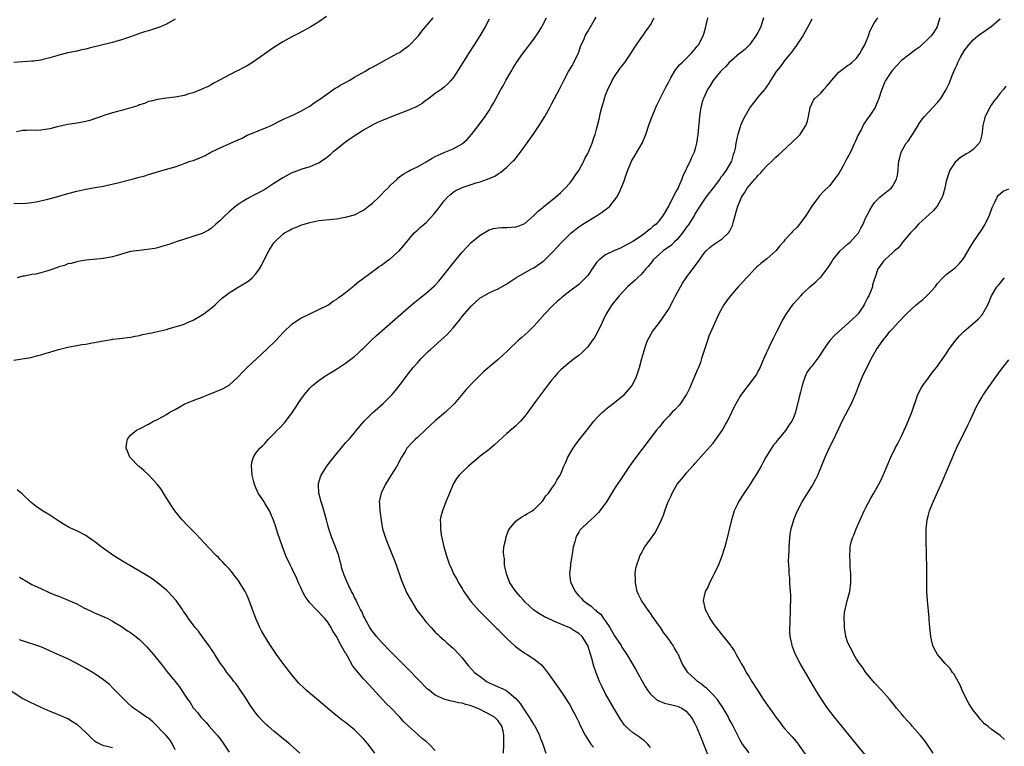
# Model space of a CAD drawing. Units: inches. Extents: x 2628000 to 2631000, y 1446000 to 1449000.
# Drawn here: x 2629326 to 2629546, y 1446495 to 1446657 of the extents above; entities that cross this region are included whole.
import ezdxf

# ---------------------------------------------------------------- set-up
doc = ezdxf.new("R2010")
doc.units = ezdxf.units.IN
doc.header["$MEASUREMENT"] = 0
doc.layers.add('LD26281446_10ft', color=60, linetype='Continuous')

msp = doc.modelspace()

# ---------------------------------------------------------------- linework, layer by layer
at = {"layer": 'LD26281446_10ft'}
for points, elevation in [([(2629394.71, 1446657.29), (2629393, 1446656.12), (2629391.22, 1446655), (2629388.49, 1446653.51), (2629387, 1446652.78), (2629385, 1446651.67), (2629383, 1446650.37), (2629379, 1446647.51), (2629378.21, 1446647), (2629377, 1446646.27), (2629376.15, 1446645.85), (2629375, 1446645.23), (2629374.52, 1446645), (2629370.7, 1446643), (2629369.6, 1446642.4), (2629369, 1446642.03), (2629368.33, 1446641.68), (2629366.94, 1446641.06), (2629366.74, 1446641), (2629365, 1446640.28), (2629364.01, 1446640.01), (2629363, 1446639.69), (2629361.4, 1446639.4), (2629361, 1446639.3), (2629359.07, 1446639.07), (2629357, 1446638.78), (2629355.62, 1446638.38), (2629355, 1446638.29), (2629354.12, 1446637.88), (2629353, 1446637.58), (2629352.61, 1446637.39), (2629349, 1446636.29), (2629348.08, 1446636.08), (2629347, 1446635.77), (2629345.25, 1446635.25), (2629344.53, 1446635), (2629343.41, 1446634.59), (2629341.9, 1446634.1), (2629341, 1446633.84), (2629340.31, 1446633.69), (2629339, 1446633.46), (2629337, 1446633.2), (2629334.66, 1446632.66), (2629333, 1446632.2), (2629331, 1446631.91), (2629329.87, 1446631.87), (2629329, 1446631.9), (2629327.83, 1446631.83), (2629327, 1446631.87), (2629325.56, 1446631.56)], 9870), ([(2629405.53, 1446493), (2629404.06, 1446495), (2629403, 1446496.18), (2629402.19, 1446497), (2629401, 1446498.15), (2629399, 1446499.8), (2629398.3, 1446500.3), (2629397.18, 1446501.18), (2629395, 1446502.95), (2629393.88, 1446503.88), (2629390.23, 1446507), (2629389.59, 1446507.59), (2629388.58, 1446508.58), (2629387, 1446510.43), (2629385, 1446513.07), (2629383.6, 1446515), (2629382.22, 1446517), (2629380.95, 1446519), (2629380.25, 1446520.25), (2629379.87, 1446521), (2629378.94, 1446523), (2629378.2, 1446525), (2629377.5, 1446527), (2629377, 1446528.13), (2629376.57, 1446529), (2629375.22, 1446531.22), (2629375, 1446531.54), (2629374.38, 1446532.38), (2629373.88, 1446533), (2629373.51, 1446533.51), (2629373, 1446534.09), (2629372.12, 1446535), (2629371.6, 1446535.6), (2629371, 1446536.19), (2629370.6, 1446536.6), (2629370.18, 1446537), (2629368.26, 1446539), (2629367.67, 1446539.67), (2629366.39, 1446541), (2629365.72, 1446541.72), (2629363.73, 1446543.73), (2629362.51, 1446545), (2629360.91, 1446547), (2629360.15, 1446548.15), (2629358.61, 1446550.61), (2629357.83, 1446551.83), (2629356.97, 1446552.97), (2629355, 1446555.07), (2629354.01, 1446556.01), (2629352.9, 1446556.9), (2629352.76, 1446557), (2629351, 1446558.83), (2629350.85, 1446559), (2629350.35, 1446560.35), (2629350.05, 1446561), (2629350.14, 1446561.86), (2629350.34, 1446563), (2629351, 1446563.88), (2629352.34, 1446565), (2629353, 1446565.35), (2629355, 1446566.37), (2629355.4, 1446566.6), (2629356.15, 1446567), (2629357, 1446567.42), (2629359, 1446568.5), (2629359.81, 1446569), (2629361, 1446569.65), (2629361.83, 1446570.17), (2629363.14, 1446570.86), (2629365, 1446571.66), (2629367, 1446572.41), (2629368.41, 1446573), (2629369, 1446573.2), (2629370.28, 1446573.72), (2629371, 1446573.99), (2629371.68, 1446574.32), (2629373, 1446575.09), (2629375, 1446576.9), (2629376.02, 1446577.98), (2629377.05, 1446579), (2629381.36, 1446583), (2629383.39, 1446585), (2629385.13, 1446586.87), (2629387, 1446588.65), (2629387.49, 1446589), (2629389, 1446589.97), (2629391, 1446590.96), (2629393, 1446591.9), (2629395, 1446592.89), (2629396.23, 1446593.77), (2629397, 1446594.22), (2629397.41, 1446594.59), (2629398.02, 1446595), (2629399, 1446595.74), (2629400.8, 1446597.2), (2629401, 1446597.33), (2629401.88, 1446598.12), (2629403, 1446598.93), (2629405.8, 1446601), (2629406.5, 1446601.5), (2629407, 1446601.82), (2629408.6, 1446603), (2629409, 1446603.33), (2629410.96, 1446605.04), (2629411.9, 1446606.1), (2629413, 1446607.47), (2629414.31, 1446609), (2629414.66, 1446609.34), (2629415, 1446609.63), (2629415.72, 1446610.28), (2629416.54, 1446611), (2629417, 1446611.35), (2629418.76, 1446613.24), (2629419.64, 1446614.36), (2629420.08, 1446615), (2629421, 1446616.17), (2629421.76, 1446617), (2629422.4, 1446617.6), (2629423, 1446618.09), (2629423.56, 1446618.44), (2629424.69, 1446619), (2629425, 1446619.14), (2629428.15, 1446620.15), (2629429, 1446620.4), (2629430.68, 1446621), (2629432.3, 1446621.7), (2629433, 1446622.18), (2629433.52, 1446622.48), (2629434.16, 1446623), (2629435, 1446623.71), (2629436.31, 1446625), (2629436.65, 1446625.35), (2629437.57, 1446626.43), (2629439, 1446628.35), (2629440.86, 1446631), (2629442.21, 1446633), (2629443.44, 1446635), (2629444.55, 1446637), (2629445, 1446637.86), (2629446.77, 1446641.23), (2629447.66, 1446643), (2629448.75, 1446645), (2629449.58, 1446646.42), (2629449.89, 1446647), (2629450.87, 1446649), (2629451, 1446649.34), (2629451.41, 1446650.59), (2629451.58, 1446651), (2629452.11, 1446652.11), (2629452.46, 1446653), (2629452.65, 1446653.35), (2629453, 1446653.91), (2629454.42, 1446656.42), (2629454.86, 1446657.14)], 9830), ([(2629325, 1446615.67), (2629327, 1446615.61), (2629327.66, 1446615.66), (2629329, 1446615.81), (2629329.97, 1446615.97), (2629332.55, 1446616.55), (2629334.28, 1446617), (2629335, 1446617.2), (2629337, 1446617.78), (2629339, 1446618.34), (2629341, 1446618.77), (2629343.13, 1446619.13), (2629345, 1446619.46), (2629345.57, 1446619.57), (2629348.17, 1446620.17), (2629351.41, 1446621), (2629352.66, 1446621.34), (2629354.22, 1446621.78), (2629355, 1446622.05), (2629355.75, 1446622.25), (2629357, 1446622.66), (2629359, 1446623.23), (2629359.34, 1446623.34), (2629361, 1446623.79), (2629362.2, 1446624.2), (2629363, 1446624.46), (2629364.33, 1446625), (2629365, 1446625.2), (2629366.33, 1446625.67), (2629367.69, 1446626.31), (2629368.89, 1446627), (2629371, 1446628.01), (2629373.31, 1446629), (2629375, 1446629.79), (2629375.88, 1446630.12), (2629377, 1446630.8), (2629379, 1446631.57), (2629379.99, 1446631.99), (2629381, 1446632.36), (2629382.36, 1446633), (2629382.81, 1446633.19), (2629384.11, 1446633.89), (2629385, 1446634.29), (2629385.45, 1446634.55), (2629386.54, 1446635), (2629387.36, 1446635.36), (2629389, 1446636.18), (2629391, 1446637.32), (2629391.98, 1446638.02), (2629393, 1446638.68), (2629395, 1446640.14), (2629396.7, 1446641.3), (2629397, 1446641.44), (2629397.96, 1446642.04), (2629399, 1446642.58), (2629399.76, 1446643), (2629401, 1446643.73), (2629403.29, 1446645), (2629404.34, 1446645.66), (2629405, 1446646), (2629407, 1446647.12), (2629410.49, 1446649), (2629411, 1446649.29), (2629412, 1446650), (2629413, 1446650.73), (2629413.15, 1446650.85), (2629413.31, 1446651), (2629415, 1446652.73), (2629415.25, 1446653), (2629416.02, 1446653.98), (2629418.53, 1446657)], 9860), ([(2629325, 1446580.6), (2629328.74, 1446581.26), (2629330.36, 1446581.64), (2629331, 1446581.81), (2629331.9, 1446582.1), (2629333, 1446582.4), (2629334.92, 1446583), (2629337, 1446583.52), (2629339, 1446583.92), (2629340.11, 1446584.11), (2629341, 1446584.23), (2629342.48, 1446584.48), (2629343, 1446584.55), (2629344.94, 1446584.94), (2629346.76, 1446585.24), (2629347, 1446585.3), (2629348.56, 1446585.44), (2629350.33, 1446585.67), (2629351, 1446585.73), (2629352.01, 1446585.99), (2629353, 1446586.16), (2629353.67, 1446586.33), (2629355.32, 1446586.68), (2629357.02, 1446587.02), (2629359, 1446587.48), (2629359.66, 1446587.66), (2629361, 1446588.05), (2629362.54, 1446588.54), (2629363, 1446588.69), (2629363.75, 1446589), (2629365, 1446589.59), (2629367, 1446590.75), (2629367.36, 1446591), (2629369, 1446592.23), (2629369.87, 1446593), (2629370.45, 1446593.55), (2629371.5, 1446594.5), (2629372.1, 1446595), (2629373, 1446595.68), (2629375, 1446596.95), (2629376.31, 1446597.69), (2629377, 1446598.13), (2629377.52, 1446598.48), (2629378.12, 1446599), (2629379, 1446599.88), (2629379.79, 1446601), (2629380.25, 1446601.75), (2629380.82, 1446603), (2629381.85, 1446605), (2629383, 1446606.79), (2629383.17, 1446607), (2629385, 1446608.75), (2629385.38, 1446609), (2629386.43, 1446609.57), (2629387, 1446609.91), (2629387.79, 1446610.21), (2629389, 1446610.75), (2629389.76, 1446611), (2629391, 1446611.37), (2629393, 1446611.76), (2629396.07, 1446612.07), (2629397, 1446612.18), (2629398.42, 1446612.42), (2629399, 1446612.53), (2629401, 1446613.08), (2629403, 1446614.1), (2629404.11, 1446615), (2629405, 1446615.68), (2629406.39, 1446617), (2629406.69, 1446617.31), (2629407, 1446617.58), (2629407.7, 1446618.3), (2629408.43, 1446619), (2629409, 1446619.66), (2629410.46, 1446621), (2629410.7, 1446621.3), (2629411, 1446621.53), (2629411.86, 1446622.14), (2629413, 1446622.79), (2629413.42, 1446623), (2629415, 1446623.73), (2629417, 1446624.85), (2629418.29, 1446625.71), (2629419, 1446626.03), (2629419.61, 1446626.39), (2629421.14, 1446627), (2629423, 1446627.79), (2629425, 1446628.88), (2629425.16, 1446629), (2629426.12, 1446629.88), (2629427.05, 1446630.95), (2629428.62, 1446633), (2629430.11, 1446635), (2629431, 1446636.34), (2629431.43, 1446637), (2629432.01, 1446637.99), (2629433.66, 1446641), (2629434.15, 1446641.85), (2629434.76, 1446643), (2629435.92, 1446645), (2629436.33, 1446645.67), (2629437.14, 1446647), (2629438.52, 1446649), (2629439.61, 1446650.39), (2629440.04, 1446651), (2629441, 1446652.2), (2629442.11, 1446653.89), (2629442.77, 1446655), (2629443, 1446655.41), (2629443.81, 1446657)], 9840), ([(2629361, 1446656.72), (2629359, 1446655.61), (2629357.66, 1446655), (2629357, 1446654.73), (2629355.67, 1446654.33), (2629355, 1446654.09), (2629354.12, 1446653.88), (2629353, 1446653.48), (2629352.63, 1446653.37), (2629351, 1446652.77), (2629349, 1446652.05), (2629347.7, 1446651.7), (2629347, 1446651.46), (2629341.79, 1446650.21), (2629341, 1446649.98), (2629340.18, 1446649.82), (2629339, 1446649.53), (2629337, 1446649.15), (2629335, 1446648.67), (2629334.53, 1446648.53), (2629333, 1446648.05), (2629331.75, 1446647.75), (2629331, 1446647.55), (2629329.35, 1446647.35), (2629329, 1446647.29), (2629325, 1446647.04)], 9880), ([(2629431, 1446656.69), (2629430.11, 1446655), (2629428.96, 1446653), (2629427.69, 1446651), (2629426.39, 1446649), (2629424.33, 1446645.67), (2629423, 1446643.6), (2629422.5, 1446643), (2629421.77, 1446642.23), (2629421, 1446641.52), (2629420.33, 1446641), (2629419, 1446640.1), (2629417.26, 1446638.74), (2629417, 1446638.59), (2629416.09, 1446637.91), (2629415, 1446637.29), (2629414.41, 1446637), (2629413, 1446636.36), (2629409, 1446634.85), (2629407, 1446634.03), (2629406.29, 1446633.71), (2629404.95, 1446633.05), (2629403, 1446631.95), (2629401.48, 1446631), (2629400.01, 1446629.99), (2629398.66, 1446629), (2629397, 1446627.67), (2629396.18, 1446627), (2629395.58, 1446626.42), (2629395, 1446625.98), (2629394.47, 1446625.53), (2629393.62, 1446625), (2629393, 1446624.59), (2629392.35, 1446624.35), (2629391, 1446623.74), (2629389.23, 1446623.23), (2629388.6, 1446623), (2629387.45, 1446622.55), (2629387, 1446622.4), (2629385, 1446621.33), (2629383, 1446620.01), (2629381, 1446618.71), (2629379.89, 1446618.11), (2629379, 1446617.64), (2629378.55, 1446617.45), (2629377.68, 1446617), (2629377, 1446616.63), (2629375.94, 1446615.94), (2629375, 1446615.36), (2629374.5, 1446615), (2629373, 1446613.69), (2629372.16, 1446613), (2629371, 1446611.82), (2629370.05, 1446611), (2629369, 1446610.03), (2629368.38, 1446609.62), (2629367, 1446608.9), (2629361.16, 1446607), (2629359.56, 1446606.44), (2629359, 1446606.25), (2629358, 1446606), (2629357, 1446605.7), (2629356.44, 1446605.56), (2629354.71, 1446605.29), (2629353, 1446605.13), (2629351, 1446604.85), (2629348, 1446604), (2629347, 1446603.67), (2629345, 1446603.3), (2629341.08, 1446602.92), (2629339.36, 1446602.64), (2629339, 1446602.6), (2629337.78, 1446602.22), (2629337, 1446602.1), (2629336.25, 1446601.75), (2629335, 1446601.42), (2629334.71, 1446601.29), (2629333, 1446600.68), (2629332.57, 1446600.57), (2629331, 1446600.1), (2629329.85, 1446599.85), (2629329, 1446599.72), (2629327.37, 1446599.37), (2629327, 1446599.36), (2629325.7, 1446599)], 9850), ([(2629419, 1446493.55), (2629417.64, 1446495), (2629417, 1446495.57), (2629416.18, 1446496.18), (2629415.26, 1446497), (2629415, 1446497.19), (2629413.01, 1446499.01), (2629412, 1446500), (2629411.09, 1446501), (2629409, 1446503.16), (2629408.08, 1446504.08), (2629405, 1446507.4), (2629404.22, 1446508.22), (2629403, 1446509.54), (2629401.39, 1446511.39), (2629401, 1446511.97), (2629400.55, 1446512.55), (2629399.42, 1446514.58), (2629399.1, 1446515.1), (2629399, 1446515.31), (2629398.34, 1446516.34), (2629398.02, 1446517), (2629397.63, 1446517.63), (2629397, 1446518.94), (2629396.18, 1446520.18), (2629395.78, 1446521), (2629395, 1446522.17), (2629394.35, 1446523), (2629393.67, 1446523.67), (2629393, 1446524.43), (2629392.69, 1446524.69), (2629392.43, 1446525), (2629391, 1446526.54), (2629390.77, 1446526.77), (2629390.62, 1446527), (2629389.95, 1446527.95), (2629389.39, 1446529), (2629389, 1446529.91), (2629388.49, 1446531), (2629388.06, 1446532.06), (2629387, 1446534.24), (2629386.59, 1446535), (2629385.65, 1446537), (2629384.88, 1446539), (2629383.81, 1446542.19), (2629383.43, 1446543.43), (2629382.91, 1446544.91), (2629381.98, 1446547), (2629381, 1446548.74), (2629380.81, 1446549), (2629380.5, 1446549.5), (2629379.51, 1446551), (2629379.32, 1446551.32), (2629379, 1446552.18), (2629378.73, 1446552.73), (2629378.63, 1446553), (2629378.53, 1446553.47), (2629378.12, 1446555), (2629378.08, 1446556.08), (2629377.98, 1446557), (2629378.09, 1446557.91), (2629378.41, 1446559), (2629379, 1446559.89), (2629379.86, 1446561), (2629380.48, 1446561.52), (2629381, 1446562.06), (2629381.79, 1446563), (2629383, 1446564.2), (2629383.74, 1446565), (2629384.38, 1446565.62), (2629385.36, 1446566.64), (2629385.67, 1446567), (2629387.17, 1446569), (2629387.87, 1446570.13), (2629388.44, 1446571), (2629389, 1446571.83), (2629389.82, 1446573), (2629391, 1446574.36), (2629391.31, 1446574.69), (2629391.63, 1446575), (2629393, 1446576.13), (2629394.27, 1446577), (2629394.72, 1446577.28), (2629395.97, 1446578.03), (2629397.22, 1446578.78), (2629399, 1446579.96), (2629400.73, 1446581.27), (2629401, 1446581.48), (2629401.8, 1446582.2), (2629402.64, 1446583), (2629403, 1446583.32), (2629404.71, 1446585), (2629405.89, 1446586.11), (2629413, 1446592.39), (2629414.41, 1446593.59), (2629415.53, 1446594.47), (2629417, 1446595.57), (2629418.82, 1446597.18), (2629419, 1446597.35), (2629419.77, 1446598.23), (2629421, 1446599.73), (2629423, 1446602.26), (2629425, 1446604.72), (2629426.09, 1446605.91), (2629427, 1446606.84), (2629429, 1446608.52), (2629431, 1446609.69), (2629432, 1446610), (2629433, 1446610.18), (2629433.76, 1446610.24), (2629435, 1446610.22), (2629437, 1446610.34), (2629437.51, 1446610.49), (2629439, 1446611.15), (2629441, 1446612.91), (2629442.05, 1446613.95), (2629443, 1446614.71), (2629443.15, 1446614.85), (2629445.83, 1446617), (2629447, 1446618.02), (2629447.99, 1446619), (2629449, 1446620.14), (2629449.69, 1446621), (2629450.19, 1446621.81), (2629451, 1446622.93), (2629451.12, 1446623.12), (2629452.14, 1446625), (2629452.38, 1446625.62), (2629453, 1446626.71), (2629453.09, 1446626.91), (2629453.15, 1446627), (2629453.27, 1446627.27), (2629453.98, 1446629), (2629454.46, 1446630.46), (2629454.66, 1446631), (2629455, 1446632.18), (2629455.2, 1446633), (2629455.58, 1446634.42), (2629455.87, 1446635.87), (2629456.17, 1446637), (2629456.38, 1446637.62), (2629456.73, 1446639), (2629457, 1446639.73), (2629457.5, 1446641), (2629458.48, 1446643), (2629459, 1446643.89), (2629460.24, 1446645.76), (2629461, 1446646.66), (2629461.26, 1446647), (2629462.63, 1446649), (2629462.76, 1446649.24), (2629463, 1446649.62), (2629463.52, 1446650.48), (2629463.91, 1446651), (2629465, 1446652.6), (2629465.31, 1446653), (2629466, 1446654), (2629466.74, 1446655), (2629467, 1446655.46), (2629467.81, 1446657)], 9820), ([(2629434.23, 1446493), (2629434.28, 1446495), (2629434.32, 1446497), (2629434.12, 1446497.88), (2629433.83, 1446499), (2629433, 1446500.2), (2629432.2, 1446501), (2629431, 1446501.71), (2629430.11, 1446502.11), (2629429, 1446502.71), (2629428.38, 1446503), (2629427.38, 1446503.38), (2629427, 1446503.56), (2629425.83, 1446503.83), (2629425, 1446504.12), (2629424.21, 1446504.21), (2629423, 1446504.52), (2629422.56, 1446504.56), (2629421, 1446505), (2629419, 1446505.89), (2629417.61, 1446507), (2629417.28, 1446507.28), (2629417, 1446507.54), (2629415.6, 1446509), (2629415, 1446509.59), (2629413.31, 1446511.31), (2629409, 1446515.64), (2629407, 1446517.72), (2629405.86, 1446519), (2629405.49, 1446519.49), (2629405, 1446520.08), (2629404.4, 1446521), (2629403.64, 1446522.36), (2629403.3, 1446523), (2629403.22, 1446523.22), (2629403, 1446523.62), (2629402.6, 1446524.6), (2629402.35, 1446525), (2629401.63, 1446526.37), (2629401.35, 1446527), (2629401.26, 1446527.26), (2629401, 1446527.72), (2629400.61, 1446528.61), (2629400.33, 1446529), (2629399.68, 1446530.32), (2629399.26, 1446531.26), (2629398.69, 1446532.69), (2629398.18, 1446534.18), (2629397.98, 1446535), (2629397.76, 1446535.76), (2629397.45, 1446537), (2629396.77, 1446539), (2629395.93, 1446541), (2629395.22, 1446543), (2629395, 1446543.81), (2629394.71, 1446545), (2629393.9, 1446547.9), (2629393.51, 1446549), (2629392.99, 1446551), (2629392.92, 1446552.92), (2629392.9, 1446553), (2629392.91, 1446553.09), (2629393.36, 1446554.64), (2629393.51, 1446555), (2629394.78, 1446557), (2629395.77, 1446558.23), (2629396.33, 1446559), (2629397, 1446559.84), (2629399, 1446562.16), (2629399.76, 1446563), (2629401, 1446564.43), (2629401.46, 1446565), (2629403.17, 1446567), (2629405, 1446568.87), (2629407.35, 1446571), (2629409, 1446572.6), (2629409.36, 1446573), (2629410.12, 1446573.88), (2629411.01, 1446574.99), (2629412.74, 1446577.26), (2629414.1, 1446579), (2629415, 1446580.04), (2629415.85, 1446581), (2629416.42, 1446581.58), (2629417.44, 1446582.56), (2629417.92, 1446583), (2629421, 1446585.76), (2629421.62, 1446586.38), (2629423, 1446587.88), (2629424.42, 1446589.58), (2629425, 1446590.35), (2629427, 1446592.71), (2629428.19, 1446593.81), (2629429, 1446594.5), (2629429.3, 1446594.7), (2629429.81, 1446595), (2629431, 1446595.66), (2629432.17, 1446596.17), (2629433, 1446596.55), (2629435, 1446597.65), (2629437, 1446599.02), (2629440.48, 1446601), (2629440.82, 1446601.18), (2629441, 1446601.25), (2629443, 1446602.62), (2629443.22, 1446602.78), (2629445, 1446604.58), (2629445.43, 1446605), (2629447, 1446606.72), (2629447.16, 1446606.84), (2629449, 1446608.7), (2629449.33, 1446609), (2629451, 1446610.39), (2629451.91, 1446611), (2629453, 1446611.67), (2629455, 1446612.81), (2629456.3, 1446613.7), (2629457, 1446614.23), (2629457.43, 1446614.57), (2629457.92, 1446615), (2629459, 1446616.31), (2629459.51, 1446617), (2629460.02, 1446617.98), (2629460.48, 1446619), (2629461, 1446620.26), (2629461.26, 1446621), (2629461.38, 1446621.38), (2629461.98, 1446623), (2629462.64, 1446624.64), (2629462.8, 1446625), (2629463, 1446625.37), (2629463.62, 1446626.38), (2629465.13, 1446629), (2629465.96, 1446631), (2629466.73, 1446633.27), (2629467.4, 1446635), (2629468.21, 1446637), (2629468.46, 1446637.54), (2629469.16, 1446639), (2629470.46, 1446641.54), (2629471, 1446642.54), (2629471.23, 1446643), (2629471.58, 1446643.58), (2629472.38, 1446645), (2629472.61, 1446645.39), (2629473, 1446645.84), (2629473.5, 1446646.5), (2629474.06, 1446647), (2629476.07, 1446649), (2629476.49, 1446649.51), (2629477, 1446650.08), (2629477.38, 1446650.62), (2629477.72, 1446651), (2629478.79, 1446653), (2629479, 1446653.64), (2629479.3, 1446654.7), (2629479.82, 1446657)], 9810), ([(2629492.24, 1446657), (2629491.62, 1446655), (2629491, 1446653.73), (2629490.55, 1446653), (2629489.07, 1446651), (2629488.05, 1446649.95), (2629487, 1446649.11), (2629486.9, 1446649), (2629485, 1446647.4), (2629484.6, 1446647), (2629483.85, 1446646.15), (2629483, 1446645.42), (2629482.61, 1446645), (2629481, 1446643), (2629480.24, 1446641.76), (2629479.71, 1446641), (2629478.81, 1446639), (2629478.71, 1446638.71), (2629478.25, 1446637), (2629478.07, 1446636.07), (2629477.92, 1446635), (2629477.56, 1446631), (2629477.28, 1446629), (2629477, 1446627.86), (2629476.75, 1446627), (2629476.2, 1446625.8), (2629475.85, 1446625), (2629475, 1446623.28), (2629474.87, 1446623), (2629474.22, 1446621.78), (2629473.98, 1446621), (2629473.27, 1446619.27), (2629473.09, 1446618.91), (2629473, 1446618.7), (2629472.35, 1446617.65), (2629472.04, 1446617), (2629471, 1446615), (2629469.81, 1446613), (2629469, 1446611.87), (2629468.28, 1446611), (2629467.55, 1446610.45), (2629467, 1446609.94), (2629466.48, 1446609.52), (2629465.9, 1446609), (2629465, 1446608.35), (2629463.09, 1446607.09), (2629461, 1446605.98), (2629460.35, 1446605.65), (2629459, 1446605.08), (2629457, 1446604.11), (2629455.53, 1446603), (2629455.26, 1446602.74), (2629455, 1446602.42), (2629453.97, 1446601), (2629453, 1446599.52), (2629452.55, 1446599), (2629451, 1446597.49), (2629450.71, 1446597.29), (2629449, 1446596.03), (2629447.65, 1446595), (2629447.3, 1446594.7), (2629447, 1446594.42), (2629446.24, 1446593.76), (2629445, 1446592.58), (2629443.47, 1446591), (2629442.29, 1446589.71), (2629441.71, 1446589), (2629441, 1446588.21), (2629439.79, 1446587), (2629439, 1446586.27), (2629438.3, 1446585.7), (2629437.53, 1446585), (2629435.4, 1446583), (2629435, 1446582.59), (2629434.15, 1446581.85), (2629433, 1446580.79), (2629429.86, 1446578.14), (2629428.83, 1446577.17), (2629427, 1446575.25), (2629425.92, 1446574.08), (2629423.3, 1446571), (2629423, 1446570.69), (2629421.3, 1446569), (2629419, 1446567.11), (2629416.86, 1446565.14), (2629415, 1446563.39), (2629414.56, 1446563), (2629413.79, 1446562.21), (2629412.82, 1446561.18), (2629412.68, 1446561), (2629412.26, 1446560.26), (2629411.5, 1446559), (2629410.45, 1446557), (2629409.11, 1446554.89), (2629407.88, 1446553), (2629406.91, 1446551), (2629406.51, 1446549), (2629406.56, 1446548.56), (2629406.63, 1446547), (2629406.91, 1446544.91), (2629407.24, 1446543), (2629407.87, 1446541), (2629408.21, 1446540.21), (2629409.93, 1446535.93), (2629410.27, 1446535), (2629411.48, 1446531.48), (2629411.67, 1446531), (2629412.69, 1446528.69), (2629413.4, 1446527.4), (2629413.64, 1446527), (2629414.13, 1446526.13), (2629414.91, 1446524.91), (2629415.75, 1446523.75), (2629417, 1446522.2), (2629418.07, 1446521), (2629419, 1446519.99), (2629419.49, 1446519.49), (2629420.03, 1446519), (2629421, 1446518.16), (2629421.6, 1446517.6), (2629423, 1446516.41), (2629424.32, 1446515), (2629425, 1446514.23), (2629425.97, 1446513), (2629426.44, 1446512.44), (2629427.78, 1446511), (2629429, 1446510.09), (2629429.64, 1446509.64), (2629430.46, 1446509), (2629431, 1446508.69), (2629432.18, 1446508.18), (2629433, 1446507.8), (2629433.58, 1446507.58), (2629434.73, 1446507), (2629435, 1446506.88), (2629436.01, 1446505.99), (2629437, 1446505.15), (2629437.98, 1446503.98), (2629438.59, 1446503), (2629439.96, 1446501), (2629441, 1446499.31), (2629441.13, 1446499.13), (2629442.25, 1446497), (2629442.41, 1446496.41), (2629442.98, 1446495), (2629443.68, 1446493)], 9800), ([(2629503, 1446656.7), (2629502.14, 1446655), (2629501.03, 1446653), (2629499.7, 1446651), (2629499.43, 1446650.57), (2629499, 1446650.09), (2629498.57, 1446649.43), (2629497, 1446647.55), (2629495.97, 1446646.03), (2629495.09, 1446645), (2629493.77, 1446643), (2629493.52, 1446642.48), (2629493, 1446641.76), (2629492.7, 1446641.3), (2629492.42, 1446641), (2629491, 1446639.29), (2629490.74, 1446639), (2629489.97, 1446638.03), (2629489.19, 1446637), (2629489, 1446636.72), (2629488.06, 1446635), (2629487.7, 1446634.3), (2629487.11, 1446633), (2629487, 1446632.69), (2629486.47, 1446631), (2629486.38, 1446630.38), (2629486.08, 1446629), (2629485.91, 1446627.91), (2629485.69, 1446627), (2629485.49, 1446626.51), (2629485.06, 1446625), (2629483.92, 1446623), (2629483.51, 1446622.49), (2629483, 1446621.76), (2629482.66, 1446621.34), (2629482.45, 1446621), (2629481, 1446619.09), (2629479.36, 1446617), (2629478.06, 1446615), (2629477, 1446613.32), (2629476.82, 1446613), (2629475.57, 1446611), (2629475.34, 1446610.66), (2629475, 1446610.25), (2629474.16, 1446609), (2629473, 1446607.58), (2629472.39, 1446607), (2629471.7, 1446606.3), (2629469.81, 1446605), (2629469, 1446604.3), (2629467.64, 1446603), (2629467.39, 1446602.61), (2629467, 1446602.18), (2629466.48, 1446601.52), (2629465.98, 1446601), (2629465, 1446599.8), (2629464.1, 1446599), (2629463.56, 1446598.44), (2629461.9, 1446597), (2629460.06, 1446595), (2629458.4, 1446593), (2629457.15, 1446591), (2629456.45, 1446589.55), (2629456.24, 1446589), (2629455.28, 1446587), (2629454.43, 1446585.57), (2629454.04, 1446585), (2629453, 1446583.59), (2629451.72, 1446582.28), (2629451, 1446581.69), (2629450.05, 1446581), (2629449, 1446580.2), (2629447.59, 1446579), (2629447, 1446578.45), (2629446.29, 1446577.71), (2629445.65, 1446577), (2629445, 1446576.23), (2629444.04, 1446575), (2629441.39, 1446571.39), (2629439.67, 1446569), (2629439, 1446568.14), (2629438.02, 1446567), (2629437, 1446566.01), (2629435, 1446564.27), (2629432.24, 1446561.76), (2629431, 1446560.73), (2629429, 1446559.21), (2629427.81, 1446558.19), (2629427, 1446557.53), (2629426.42, 1446557), (2629425, 1446555.65), (2629424.36, 1446555), (2629423.77, 1446554.23), (2629423.01, 1446553), (2629422.17, 1446551), (2629421.39, 1446549), (2629420.58, 1446547), (2629420.24, 1446545.76), (2629420.12, 1446545), (2629420.16, 1446544.15), (2629420.13, 1446543), (2629420.31, 1446541.69), (2629420.44, 1446541), (2629420.89, 1446539), (2629421.47, 1446537), (2629421.86, 1446535.86), (2629422.19, 1446535), (2629422.44, 1446534.44), (2629423.1, 1446533), (2629423.8, 1446531.8), (2629424.18, 1446531), (2629425, 1446529.67), (2629425.39, 1446529), (2629426.07, 1446528.07), (2629426.81, 1446527), (2629427, 1446526.76), (2629428.76, 1446524.76), (2629429.73, 1446523.73), (2629430.51, 1446523), (2629432.76, 1446520.76), (2629433, 1446520.54), (2629433.76, 1446519.76), (2629435, 1446518.57), (2629436.85, 1446516.85), (2629437.98, 1446515.98), (2629439, 1446515.3), (2629439.52, 1446515), (2629441, 1446514.01), (2629442.33, 1446513), (2629442.67, 1446512.67), (2629443.6, 1446511.6), (2629444.05, 1446511), (2629447, 1446506.84), (2629449, 1446503.75), (2629450.62, 1446500.62), (2629451, 1446499.92), (2629451.28, 1446499.28), (2629452.47, 1446497), (2629453.74, 1446495), (2629454.3, 1446494.29)], 9790), ([(2629467, 1446494.22), (2629466.4, 1446495), (2629465.7, 1446495.7), (2629465, 1446496.2), (2629464.56, 1446496.56), (2629463.9, 1446497), (2629463, 1446497.56), (2629461.44, 1446499), (2629461.22, 1446499.22), (2629460.4, 1446500.4), (2629458.85, 1446503), (2629457, 1446506.21), (2629456.06, 1446508.06), (2629455.65, 1446509), (2629454.89, 1446510.89), (2629454.39, 1446512.39), (2629453.9, 1446514.1), (2629453.02, 1446517), (2629451.74, 1446519), (2629451, 1446519.67), (2629450.16, 1446520.16), (2629449, 1446520.91), (2629445.62, 1446522.38), (2629445, 1446522.62), (2629443.36, 1446523.36), (2629442.1, 1446524.1), (2629440.94, 1446524.94), (2629439, 1446526.76), (2629438.76, 1446527), (2629437.92, 1446527.92), (2629436.97, 1446529), (2629435.67, 1446531), (2629434.89, 1446533), (2629434.47, 1446535), (2629434.41, 1446536.41), (2629434.27, 1446537), (2629434.2, 1446537.8), (2629434.33, 1446539), (2629434.72, 1446540.72), (2629434.74, 1446541), (2629434.79, 1446541.21), (2629435, 1446541.68), (2629435.36, 1446542.64), (2629435.59, 1446543), (2629437, 1446544.7), (2629437.35, 1446545), (2629438.28, 1446545.72), (2629439, 1446546.04), (2629439.58, 1446546.42), (2629440.63, 1446547), (2629441, 1446547.22), (2629442.75, 1446549), (2629442.86, 1446549.14), (2629443, 1446549.28), (2629443.66, 1446550.34), (2629444.26, 1446551), (2629445, 1446552.1), (2629445.64, 1446553), (2629446.12, 1446553.88), (2629446.85, 1446555), (2629447, 1446555.29), (2629447.71, 1446557), (2629448.11, 1446557.89), (2629448.57, 1446559), (2629449.74, 1446561), (2629450.27, 1446561.73), (2629451.13, 1446562.87), (2629452.87, 1446565.13), (2629454.37, 1446567), (2629455, 1446567.7), (2629456.28, 1446569), (2629456.66, 1446569.34), (2629457, 1446569.61), (2629457.75, 1446570.25), (2629458.72, 1446571), (2629461.2, 1446573), (2629462.96, 1446575), (2629463.91, 1446577), (2629464.54, 1446579), (2629465.1, 1446581), (2629465.54, 1446582.46), (2629465.65, 1446583), (2629465.96, 1446583.96), (2629466.35, 1446585), (2629467.45, 1446587), (2629469, 1446589.03), (2629470.4, 1446591), (2629471, 1446591.96), (2629472.05, 1446593.95), (2629472.58, 1446595), (2629473.69, 1446597), (2629474.18, 1446597.82), (2629475, 1446599.01), (2629476.49, 1446601), (2629477, 1446601.71), (2629477.96, 1446603), (2629479, 1446604.49), (2629479.45, 1446605), (2629480.24, 1446605.76), (2629481, 1446606.35), (2629483, 1446607.72), (2629484.42, 1446609), (2629484.68, 1446609.32), (2629485, 1446610.04), (2629485.32, 1446610.68), (2629485.42, 1446611), (2629485.54, 1446611.54), (2629486.26, 1446614.26), (2629486.49, 1446615), (2629487, 1446616.27), (2629487.32, 1446617), (2629488.02, 1446617.98), (2629488.58, 1446619), (2629489, 1446619.53), (2629490.27, 1446621), (2629490.64, 1446621.36), (2629491, 1446621.85), (2629491.61, 1446622.39), (2629492.1, 1446623), (2629493, 1446624), (2629494.06, 1446625), (2629495, 1446625.91), (2629495.6, 1446626.4), (2629496.21, 1446627), (2629498.69, 1446629.31), (2629499, 1446629.64), (2629499.73, 1446630.27), (2629500.38, 1446631), (2629501, 1446631.9), (2629501.71, 1446633), (2629502.04, 1446633.96), (2629502.3, 1446635), (2629502.65, 1446637), (2629503.41, 1446638.59), (2629503.67, 1446639), (2629505, 1446640.21), (2629505.66, 1446641), (2629506.32, 1446641.68), (2629507.23, 1446642.77), (2629507.4, 1446643), (2629509, 1446644.89), (2629511, 1446646.33), (2629511.41, 1446646.59), (2629511.94, 1446647), (2629513, 1446647.97), (2629513.72, 1446649), (2629514.16, 1446649.84), (2629514.84, 1446651), (2629515, 1446651.37), (2629515.64, 1446653), (2629515.98, 1446654.02), (2629516.5, 1446655), (2629517, 1446655.91), (2629517.71, 1446657)], 9780), ([(2629531.55, 1446657), (2629531, 1446655.07), (2629530.97, 1446655), (2629530.22, 1446653.78), (2629529.6, 1446653), (2629529, 1446652.31), (2629527.55, 1446651), (2629527, 1446650.46), (2629526.12, 1446649.88), (2629523, 1446647.44), (2629521, 1446645.33), (2629520.75, 1446645), (2629519.45, 1446643), (2629519.3, 1446642.7), (2629519, 1446641.98), (2629518.4, 1446640.4), (2629517.96, 1446639), (2629517.21, 1446637.21), (2629517.14, 1446637), (2629517, 1446636.73), (2629515.81, 1446635), (2629515.44, 1446634.56), (2629515, 1446633.88), (2629514.63, 1446633.37), (2629514, 1446632), (2629513.28, 1446630.72), (2629513, 1446630), (2629512.68, 1446629.32), (2629512.56, 1446629), (2629511.61, 1446627), (2629511, 1446625.81), (2629510.7, 1446625.3), (2629509.99, 1446623.99), (2629509, 1446622.3), (2629508.07, 1446621), (2629507, 1446619.61), (2629505.69, 1446618.31), (2629504.75, 1446617.25), (2629503, 1446615), (2629501.72, 1446613), (2629501, 1446611.96), (2629499.73, 1446610.27), (2629498.7, 1446609.3), (2629498.44, 1446609), (2629497, 1446607.44), (2629496.67, 1446607), (2629495.87, 1446606.13), (2629495, 1446605), (2629493, 1446603.27), (2629491.72, 1446602.28), (2629491, 1446601.6), (2629490.66, 1446601.34), (2629490.32, 1446601), (2629489, 1446599.59), (2629488.4, 1446599), (2629487, 1446597.42), (2629486.58, 1446597), (2629484.84, 1446595), (2629484.05, 1446593.95), (2629483.39, 1446593), (2629483, 1446592.33), (2629482.3, 1446591), (2629481, 1446588.15), (2629480.05, 1446585.95), (2629479.7, 1446585), (2629478.43, 1446581), (2629478.14, 1446580.14), (2629477.69, 1446579), (2629477.48, 1446578.52), (2629476.87, 1446577), (2629475.72, 1446574.28), (2629475.08, 1446573), (2629475, 1446572.87), (2629473.7, 1446571), (2629473.39, 1446570.61), (2629472.43, 1446569.57), (2629471.83, 1446569), (2629471, 1446568.07), (2629469.99, 1446567), (2629469, 1446565.76), (2629468.37, 1446565), (2629463.47, 1446558.53), (2629462.34, 1446557), (2629460.96, 1446555), (2629459, 1446552.01), (2629457.86, 1446550.14), (2629457.19, 1446549), (2629455.71, 1446547), (2629455.38, 1446546.62), (2629454.37, 1446545.63), (2629453, 1446544.44), (2629451.53, 1446543), (2629451.28, 1446542.72), (2629451, 1446542.29), (2629450.52, 1446541.48), (2629450.33, 1446541), (2629450.1, 1446540.1), (2629449.77, 1446539), (2629449.68, 1446538.32), (2629449.43, 1446537), (2629449.14, 1446535.14), (2629449.15, 1446534.85), (2629448.97, 1446533), (2629449.2, 1446531.2), (2629449.24, 1446531), (2629449.83, 1446529.83), (2629450.2, 1446529), (2629450.61, 1446528.61), (2629451, 1446528.1), (2629451.58, 1446527.58), (2629452.03, 1446527), (2629453, 1446526.28), (2629453.8, 1446525.8), (2629454.55, 1446525), (2629454.84, 1446524.84), (2629455, 1446524.68), (2629455.97, 1446523.97), (2629456.56, 1446523), (2629457, 1446522.45), (2629457.93, 1446521), (2629459, 1446519.18), (2629460.45, 1446517), (2629460.64, 1446516.64), (2629461.72, 1446515), (2629462.92, 1446513), (2629463.68, 1446511.68), (2629465.84, 1446507.84), (2629466.38, 1446507), (2629467, 1446506.15), (2629468.31, 1446505), (2629468.71, 1446504.71), (2629470.16, 1446504.16), (2629471.77, 1446503.77), (2629473, 1446503.44), (2629473.32, 1446503.32), (2629473.99, 1446503), (2629475, 1446502.32), (2629476.12, 1446501), (2629476.45, 1446500.45), (2629477, 1446499.44), (2629477.2, 1446499), (2629478.32, 1446496.32), (2629479, 1446494.61), (2629480.01, 1446492.01)], 9770), ([(2629489, 1446493.02), (2629487.56, 1446495), (2629487.34, 1446495.34), (2629487, 1446495.91), (2629486.62, 1446496.62), (2629485.91, 1446498.09), (2629485.45, 1446499), (2629485, 1446499.79), (2629484.59, 1446500.59), (2629484.39, 1446501), (2629483.16, 1446503.16), (2629482.36, 1446504.36), (2629481.9, 1446505), (2629481, 1446506.02), (2629479.98, 1446507), (2629479.49, 1446507.49), (2629479, 1446507.86), (2629478.37, 1446508.37), (2629477.47, 1446509), (2629477, 1446509.49), (2629475.33, 1446511), (2629475, 1446511.55), (2629474.42, 1446512.42), (2629474.09, 1446513), (2629473.43, 1446514.57), (2629473.23, 1446515), (2629473.14, 1446515.14), (2629473, 1446515.41), (2629472.38, 1446516.38), (2629472.06, 1446517), (2629471, 1446518.49), (2629470.78, 1446518.78), (2629470.64, 1446519), (2629469.9, 1446519.9), (2629469.22, 1446521), (2629469, 1446521.34), (2629467.47, 1446523.47), (2629467, 1446524.18), (2629466.63, 1446524.63), (2629464.98, 1446527), (2629464.35, 1446528.35), (2629464.08, 1446529), (2629463.79, 1446530.21), (2629463.64, 1446531), (2629463.67, 1446531.67), (2629463.61, 1446533), (2629463.77, 1446534.23), (2629463.95, 1446535), (2629464.5, 1446536.5), (2629464.67, 1446537), (2629464.78, 1446537.22), (2629465, 1446537.58), (2629465.48, 1446538.51), (2629465.78, 1446539), (2629467, 1446540.74), (2629467.95, 1446542.05), (2629469, 1446544.05), (2629469.47, 1446545), (2629469.95, 1446546.05), (2629470.24, 1446547), (2629470.87, 1446548.87), (2629471, 1446549.18), (2629471.61, 1446550.39), (2629471.86, 1446551), (2629473, 1446552.95), (2629473.94, 1446554.06), (2629474.66, 1446555), (2629475, 1446555.42), (2629476.71, 1446557.29), (2629477, 1446557.63), (2629479, 1446559.86), (2629481, 1446562.14), (2629481.37, 1446562.63), (2629483, 1446564.94), (2629483.75, 1446566.25), (2629484.16, 1446567), (2629485.14, 1446569), (2629485.73, 1446570.27), (2629486.13, 1446571), (2629487, 1446572.53), (2629488.03, 1446573.97), (2629488.88, 1446575), (2629490.39, 1446577), (2629490.63, 1446577.37), (2629491, 1446578.01), (2629491.35, 1446578.65), (2629491.51, 1446579), (2629492.55, 1446581.45), (2629493, 1446582.41), (2629493.24, 1446583), (2629493.51, 1446583.51), (2629494.47, 1446585.53), (2629495.14, 1446586.86), (2629496.5, 1446589.5), (2629497.23, 1446590.77), (2629497.39, 1446591), (2629498.87, 1446593.13), (2629499.8, 1446594.2), (2629500.54, 1446595), (2629501, 1446595.47), (2629502.56, 1446597), (2629503.9, 1446598.1), (2629504.8, 1446599), (2629505, 1446599.16), (2629506.42, 1446601), (2629506.69, 1446601.31), (2629507.47, 1446602.53), (2629507.69, 1446603), (2629509, 1446604.66), (2629509.34, 1446605), (2629511, 1446606.5), (2629511.27, 1446606.73), (2629511.66, 1446607), (2629513.39, 1446609), (2629513.94, 1446610.06), (2629514.46, 1446611), (2629515, 1446612.29), (2629515.36, 1446613), (2629515.94, 1446614.06), (2629516.45, 1446615), (2629517, 1446615.81), (2629518.21, 1446617), (2629518.65, 1446617.35), (2629519, 1446617.68), (2629519.78, 1446618.22), (2629520.71, 1446619), (2629521, 1446619.34), (2629521.9, 1446621), (2629522.11, 1446621.89), (2629522.26, 1446623), (2629522.33, 1446624.33), (2629522.4, 1446625), (2629522.54, 1446625.46), (2629522.92, 1446627), (2629524.09, 1446629), (2629524.5, 1446629.5), (2629525.5, 1446631), (2629526.75, 1446633), (2629526.83, 1446633.17), (2629527.62, 1446634.38), (2629528.15, 1446635), (2629531, 1446638.04), (2629531.44, 1446638.56), (2629531.78, 1446639), (2629533.01, 1446641), (2629533.67, 1446642.33), (2629534.47, 1446644.47), (2629535, 1446645.72), (2629535.41, 1446646.6), (2629535.57, 1446647), (2629536.19, 1446648.19), (2629537, 1446649.64), (2629538.03, 1446651), (2629539, 1446652.11), (2629540.07, 1446653), (2629540.61, 1446653.39), (2629541, 1446653.61), (2629543, 1446655.03), (2629545, 1446656.73)], 9760), ([(2629546.28, 1446641.72), (2629545.74, 1446641), (2629545, 1446640.16), (2629544.15, 1446639), (2629543.64, 1446638.37), (2629543, 1446637.51), (2629542.69, 1446637), (2629541.7, 1446635), (2629541.57, 1446634.43), (2629541.14, 1446633), (2629541, 1446631.49), (2629540.93, 1446631), (2629540.55, 1446629.45), (2629540.32, 1446629), (2629539, 1446627.65), (2629538.2, 1446627), (2629537.39, 1446626.61), (2629536.18, 1446625.82), (2629535, 1446624.78), (2629533.81, 1446623), (2629533.19, 1446621.19), (2629533.11, 1446621), (2629533, 1446620.54), (2629532.7, 1446619), (2629532.34, 1446617.66), (2629532.11, 1446617), (2629530.94, 1446615), (2629530.05, 1446613.95), (2629526.82, 1446611), (2629526, 1446610), (2629525.01, 1446609), (2629523.34, 1446607), (2629523.2, 1446606.8), (2629523, 1446606.58), (2629522.33, 1446605.67), (2629521.42, 1446605), (2629521, 1446604.58), (2629519.27, 1446603), (2629519, 1446602.72), (2629518.29, 1446601.71), (2629517.73, 1446601), (2629517.14, 1446599.14), (2629517, 1446598.8), (2629516.58, 1446597.42), (2629516.53, 1446597), (2629516.27, 1446596.27), (2629515.7, 1446595), (2629515.44, 1446594.56), (2629515, 1446593.62), (2629514.78, 1446593.22), (2629514.68, 1446593), (2629513.32, 1446591), (2629513, 1446590.62), (2629512.14, 1446589.86), (2629511.3, 1446589), (2629511, 1446588.72), (2629509, 1446587), (2629507.97, 1446586.03), (2629507.01, 1446585), (2629505.6, 1446583), (2629505.38, 1446582.62), (2629504.6, 1446581.4), (2629503, 1446579.29), (2629502.74, 1446579), (2629501.99, 1446578.01), (2629501.5, 1446577), (2629501, 1446575.48), (2629500.86, 1446575), (2629500.48, 1446573.52), (2629500.08, 1446572.08), (2629499.34, 1446569), (2629499, 1446567.98), (2629498.57, 1446567), (2629497.89, 1446566.11), (2629497.21, 1446565), (2629495.3, 1446562.7), (2629495, 1446562.3), (2629494.41, 1446561.59), (2629494, 1446561), (2629492.77, 1446559), (2629492.14, 1446557.86), (2629491.69, 1446557), (2629491, 1446555.76), (2629490.53, 1446555), (2629489.92, 1446554.08), (2629489.23, 1446553), (2629487.52, 1446550.48), (2629486.63, 1446549), (2629486.33, 1446548.33), (2629485.7, 1446547), (2629485.52, 1446546.48), (2629485.08, 1446545), (2629483.8, 1446539.8), (2629483.58, 1446539), (2629483.42, 1446538.57), (2629482.92, 1446536.92), (2629482.17, 1446535), (2629481.25, 1446533), (2629481, 1446532.51), (2629480.19, 1446531), (2629479.85, 1446530.15), (2629479.19, 1446529), (2629479, 1446528.1), (2629478.75, 1446527), (2629479.21, 1446525), (2629479.85, 1446523.85), (2629480.29, 1446523), (2629481, 1446521.92), (2629481.69, 1446521), (2629482.29, 1446520.29), (2629483, 1446519.29), (2629483.14, 1446519.14), (2629484.91, 1446516.91), (2629485, 1446516.76), (2629485.76, 1446515.76), (2629486.14, 1446515), (2629487, 1446513.45), (2629487.22, 1446513), (2629487.91, 1446511.91), (2629488.39, 1446511), (2629489, 1446510.04), (2629489.62, 1446509), (2629490.88, 1446507), (2629492.18, 1446505), (2629492.53, 1446504.53), (2629493.34, 1446503.34), (2629493.56, 1446503), (2629494.19, 1446502.19), (2629494.98, 1446501), (2629495.86, 1446499.86), (2629496.5, 1446499), (2629497, 1446498.39), (2629498.62, 1446496.62), (2629499.55, 1446495.55), (2629499.99, 1446495), (2629502.03, 1446492.03)], 9750), ([(2629515, 1446492.55), (2629513.01, 1446495.01), (2629508.06, 1446501), (2629506.51, 1446503), (2629505.89, 1446503.89), (2629505, 1446505.25), (2629503.94, 1446507), (2629501.57, 1446511), (2629500.43, 1446513), (2629499.4, 1446515), (2629498.72, 1446516.72), (2629498.61, 1446517), (2629498.53, 1446517.47), (2629498.2, 1446519), (2629498.12, 1446520.12), (2629498.12, 1446521), (2629498.16, 1446521.84), (2629498.18, 1446523), (2629498.24, 1446524.24), (2629498.26, 1446525), (2629498.25, 1446525.75), (2629498.3, 1446527), (2629498.33, 1446528.33), (2629498.27, 1446529), (2629498.15, 1446529.85), (2629498.14, 1446531), (2629498.08, 1446532.08), (2629497.96, 1446533), (2629497.96, 1446534.04), (2629497.78, 1446535.78), (2629497.86, 1446537), (2629497.97, 1446538.03), (2629497.94, 1446539), (2629498, 1446540), (2629498.19, 1446541.81), (2629498.4, 1446543), (2629498.96, 1446545.04), (2629499.54, 1446546.46), (2629500.87, 1446549), (2629503, 1446552.43), (2629503.34, 1446553), (2629503.92, 1446554.08), (2629504.35, 1446555), (2629506.01, 1446559), (2629506.91, 1446561), (2629507.6, 1446562.4), (2629509, 1446565.41), (2629509.78, 1446567), (2629511.85, 1446571), (2629512.82, 1446573.18), (2629513.47, 1446575), (2629514.28, 1446577), (2629515.18, 1446578.82), (2629516.55, 1446581.45), (2629517.44, 1446583), (2629518.82, 1446585), (2629519.79, 1446586.21), (2629520.45, 1446587), (2629521, 1446587.64), (2629522.24, 1446589), (2629524.14, 1446591), (2629526.27, 1446593), (2629527.81, 1446594.19), (2629528.7, 1446595), (2629529, 1446595.29), (2629530.51, 1446597), (2629530.73, 1446597.27), (2629531, 1446597.66), (2629532.23, 1446599), (2629533, 1446599.71), (2629535, 1446601.26), (2629535.88, 1446602.12), (2629536.64, 1446603), (2629537, 1446603.51), (2629538.29, 1446605.71), (2629539.11, 1446607), (2629541, 1446609.87), (2629541.68, 1446611), (2629542.65, 1446613), (2629543.28, 1446614.72), (2629543.84, 1446615.84), (2629544.35, 1446617), (2629544.61, 1446617.39), (2629545.68, 1446618.32), (2629547, 1446618.83)], 9740), ([(2629530.07, 1446493), (2629528.77, 1446495), (2629528, 1446496), (2629527.15, 1446497), (2629525.42, 1446499), (2629525.24, 1446499.24), (2629525, 1446499.49), (2629524.29, 1446500.29), (2629523.59, 1446501), (2629523, 1446501.73), (2629521.91, 1446503), (2629521.54, 1446503.54), (2629520.34, 1446505), (2629518.53, 1446507), (2629517, 1446508.64), (2629515.03, 1446511), (2629514.22, 1446512.22), (2629513.63, 1446513), (2629513, 1446513.94), (2629512.37, 1446515), (2629511.94, 1446515.94), (2629511.31, 1446517), (2629511, 1446517.79), (2629510.6, 1446519), (2629510.27, 1446521), (2629510.29, 1446521.71), (2629510.22, 1446523), (2629510.33, 1446524.33), (2629510.43, 1446525), (2629510.92, 1446526.92), (2629511.49, 1446529), (2629511.71, 1446531), (2629511.75, 1446531.74), (2629511.69, 1446533), (2629511.57, 1446534.43), (2629511.6, 1446535.6), (2629511.48, 1446537), (2629511.53, 1446538.47), (2629511.57, 1446539), (2629511.75, 1446539.75), (2629512.09, 1446541), (2629512.39, 1446541.61), (2629512.92, 1446543), (2629513.78, 1446545), (2629514.69, 1446547), (2629515, 1446547.64), (2629516.17, 1446549.83), (2629516.85, 1446551), (2629517.96, 1446553), (2629518.32, 1446553.68), (2629519, 1446555.16), (2629520.67, 1446559), (2629521.63, 1446561), (2629522.11, 1446561.89), (2629523, 1446563.69), (2629523.6, 1446565), (2629524.04, 1446565.96), (2629524.47, 1446567), (2629525.29, 1446569), (2629526.67, 1446573), (2629527.46, 1446574.54), (2629527.75, 1446575), (2629529.27, 1446577), (2629530, 1446578), (2629530.84, 1446579), (2629533, 1446582.06), (2629533.61, 1446583), (2629535.09, 1446585), (2629535.97, 1446586.03), (2629536.95, 1446587), (2629539, 1446588.79), (2629540.16, 1446589.84), (2629541, 1446590.78), (2629541.18, 1446591), (2629541.38, 1446591.38), (2629542.31, 1446593), (2629542.53, 1446593.47), (2629543.1, 1446595), (2629544.32, 1446597), (2629544.63, 1446597.37), (2629545, 1446597.83), (2629545.56, 1446598.44), (2629545.99, 1446599)], 9730), ([(2629546.01, 1446496.01), (2629545, 1446496.9), (2629543, 1446498.36), (2629542.26, 1446499), (2629541.55, 1446499.55), (2629541, 1446500.08), (2629540.58, 1446500.58), (2629540.28, 1446501), (2629539, 1446502.54), (2629538.71, 1446503), (2629538.06, 1446504.06), (2629537.55, 1446505), (2629536.59, 1446507), (2629536.11, 1446508.11), (2629535, 1446510.16), (2629534.67, 1446510.67), (2629534.41, 1446511), (2629533.84, 1446511.84), (2629532.77, 1446513), (2629531.02, 1446515), (2629530.31, 1446516.31), (2629530, 1446517), (2629529.74, 1446518.26), (2629529.55, 1446519), (2629529.35, 1446521), (2629529.2, 1446522.8), (2629529.19, 1446523.19), (2629528.8, 1446527), (2629528.67, 1446529), (2629528.64, 1446531), (2629528.64, 1446532.64), (2629528.66, 1446533.34), (2629528.65, 1446535), (2629528.61, 1446536.61), (2629528.62, 1446537.38), (2629528.51, 1446540.51), (2629528.51, 1446543), (2629528.75, 1446545), (2629529, 1446545.87), (2629529.3, 1446547), (2629530.08, 1446549), (2629531.85, 1446553), (2629533.61, 1446557), (2629535.27, 1446561), (2629536.26, 1446563), (2629537.32, 1446565), (2629537.84, 1446566.16), (2629538.27, 1446567), (2629539, 1446568.7), (2629539.73, 1446570.27), (2629540.13, 1446571), (2629541, 1446572.48), (2629541.34, 1446573), (2629542.7, 1446575), (2629544.11, 1446577), (2629545.36, 1446578.64), (2629545.62, 1446579), (2629547, 1446580.7)], 9720), ([(2629388.81, 1446493), (2629386.57, 1446495), (2629384.58, 1446496.58), (2629383, 1446497.88), (2629381.7, 1446499), (2629381.33, 1446499.33), (2629380.33, 1446500.33), (2629379.72, 1446501), (2629379, 1446501.88), (2629377.7, 1446503.7), (2629376.89, 1446505), (2629375.34, 1446507.34), (2629375, 1446507.76), (2629374.49, 1446508.49), (2629374.08, 1446509), (2629373.64, 1446509.64), (2629373, 1446510.4), (2629372.52, 1446511), (2629371.92, 1446511.92), (2629371.08, 1446513), (2629369.79, 1446515), (2629369.49, 1446515.49), (2629369, 1446516.18), (2629368.69, 1446516.69), (2629368.47, 1446517), (2629367, 1446519), (2629366.17, 1446520.17), (2629365.44, 1446521), (2629365, 1446521.61), (2629363.95, 1446523), (2629363.58, 1446523.58), (2629363, 1446524.4), (2629362.76, 1446524.76), (2629362.57, 1446525), (2629361.16, 1446527), (2629360.17, 1446528.17), (2629359.36, 1446529), (2629359, 1446529.34), (2629357.03, 1446531), (2629355.84, 1446531.84), (2629354.61, 1446532.61), (2629353, 1446533.54), (2629350.82, 1446534.82), (2629349.6, 1446535.6), (2629347.32, 1446537), (2629345, 1446538.61), (2629344.48, 1446539), (2629343.67, 1446539.67), (2629341.31, 1446541.31), (2629341, 1446541.5), (2629339, 1446542.55), (2629338.02, 1446543), (2629337.34, 1446543.34), (2629336.07, 1446544.07), (2629335, 1446544.75), (2629333, 1446546.03), (2629331.16, 1446547.16), (2629329.96, 1446547.96), (2629328.85, 1446548.86), (2629326.81, 1446550.81), (2629325.71, 1446551.71)], 9840), ([(2629326.25, 1446532.25), (2629327, 1446531.76), (2629327.47, 1446531.47), (2629329, 1446530.63), (2629331, 1446529.71), (2629332.83, 1446528.83), (2629334.25, 1446528.25), (2629335, 1446527.96), (2629335.71, 1446527.71), (2629337.11, 1446527.11), (2629339, 1446526.25), (2629340.59, 1446525.41), (2629341.14, 1446525.14), (2629342.52, 1446524.52), (2629343, 1446524.28), (2629345.29, 1446523.29), (2629345.91, 1446523), (2629347, 1446522.44), (2629349, 1446521.21), (2629350.3, 1446520.3), (2629351, 1446519.88), (2629352.18, 1446519), (2629353, 1446518.34), (2629354.37, 1446517), (2629354.68, 1446516.68), (2629356.13, 1446515), (2629358.28, 1446512.28), (2629359.15, 1446511.15), (2629360.97, 1446508.97), (2629361.85, 1446507.85), (2629363.74, 1446505), (2629364.28, 1446504.28), (2629365, 1446503.11), (2629365.08, 1446503), (2629366.01, 1446502.01), (2629366.73, 1446501), (2629367, 1446500.7), (2629367.85, 1446499.85), (2629368.55, 1446499), (2629370.33, 1446497), (2629371, 1446496.14), (2629371.86, 1446495), (2629373, 1446493.22)], 9850), ([(2629361, 1446493.73), (2629360.39, 1446495), (2629359.86, 1446495.86), (2629358.93, 1446496.93), (2629355.99, 1446499.99), (2629355, 1446500.75), (2629354.58, 1446501), (2629353, 1446502.15), (2629351.67, 1446503), (2629351.3, 1446503.3), (2629350.26, 1446504.26), (2629349.5, 1446505), (2629347.29, 1446507.29), (2629346.28, 1446508.28), (2629345.45, 1446509), (2629345, 1446509.35), (2629342.84, 1446510.84), (2629341, 1446511.9), (2629339, 1446512.99), (2629337, 1446513.99), (2629334.76, 1446515), (2629332.2, 1446516.2), (2629331, 1446516.66), (2629330.77, 1446516.77), (2629329, 1446517.37), (2629328.48, 1446517.52), (2629326.25, 1446518.25)], 9860), ([(2629324.14, 1446507), (2629327, 1446505.2), (2629328.46, 1446504.46), (2629331, 1446503.24), (2629333, 1446502.35), (2629333.98, 1446501.98), (2629336.79, 1446500.79), (2629337, 1446500.69), (2629338.06, 1446500.06), (2629339, 1446499.43), (2629341, 1446497.57), (2629342.29, 1446496.29), (2629343, 1446495.71), (2629343.41, 1446495.41), (2629344.28, 1446495), (2629345, 1446494.67), (2629345.39, 1446494.61), (2629347, 1446494.26)], 9870)]:
    msp.add_lwpolyline(points, dxfattribs=dict(at, elevation=elevation))

doc.saveas('drawing.dxf')
